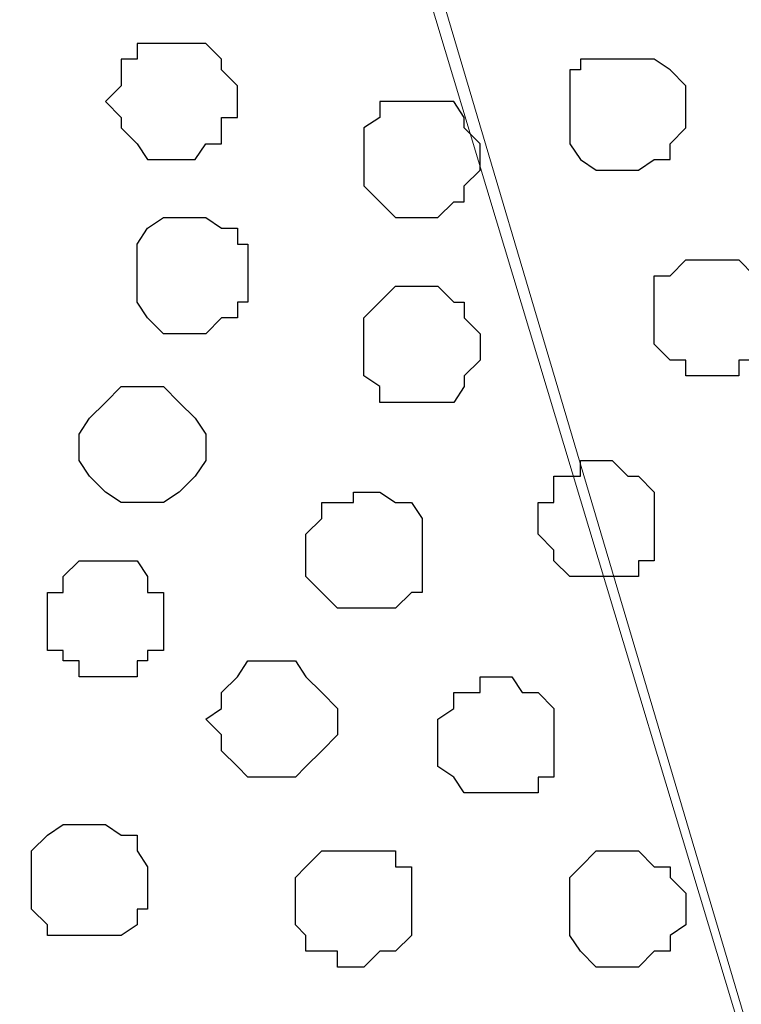
# Model space of a CAD drawing. Units: centimetres. Extents: x -8.5 to 8.5, y -11.4 to 13.4.
# Drawn here: x -6.8 to -6.5, y 0.3 to 0.7 of the extents above; entities that cross this region are included whole.
import ezdxf

# ---------------------------------------------------------------- set-up
doc = ezdxf.new("R2010")
doc.units = ezdxf.units.CM
doc.header["$MEASUREMENT"] = 0
doc.layers.add('Layer 1', color=7, linetype='Continuous')

msp = doc.modelspace()

# ---------------------------------------------------------------- linework, layer by layer
at = {"layer": 'Layer 1', "lineweight": 9}
for points, knots in [([(-7.95514, 1.73284), (-7.95514, 1.73284), (8.02781, 1.73284), (8.02781, 1.73284), (8.02781, 1.73284), (8.02781, 1.73284), (8.02781, -1.96074), (8.02781, -1.96074), (8.02781, -1.96074), (8.02781, -1.96074), (-7.95514, -1.96074), (-7.95514, -1.96074), (-7.95514, -1.96074), (-7.95514, -1.96074), (-7.95514, 1.73284), (-7.95514, 1.73284)], [0, 0, 0, 0, 0.25, 0.25, 0.25, 0.25, 0.5, 0.5, 0.5, 0.5, 0.75, 0.75, 0.75, 0.75, 1, 1, 1, 1]), ([(-7.95514, 1.30316), (-7.95514, 1.30316), (8.02146, 1.30316), (8.02146, 1.30316), (8.02146, 1.30316), (8.02146, 1.30316), (8.02146, -0.06844), (8.02146, -0.06844), (8.02146, -0.06844), (8.02146, -0.06844), (-7.95514, -0.06844), (-7.95514, -0.06844), (-7.95514, -0.06844), (-7.95514, -0.06844), (-7.95514, 1.30316), (-7.95514, 1.30316)], [0, 0, 0, 0, 0.25, 0.25, 0.25, 0.25, 0.5, 0.5, 0.5, 0.5, 0.75, 0.75, 0.75, 0.75, 1, 1, 1, 1]), ([(-7.07461, 0.12418), (-7.07461, 0.12418), (-6.78462, 1.10208), (-6.78462, 1.10208), (-6.78462, 1.10208), (-6.78462, 1.10208), (-6.78462, 1.13594), (-6.78462, 1.13594), (-6.78462, 1.13594), (-6.78462, 1.13594), (-6.79097, 1.15288), (-6.79097, 1.15288), (-6.79097, 1.15288), (-6.79097, 1.15288), (-6.80367, 1.16558), (-6.80367, 1.16558), (-6.80367, 1.16558), (-6.80367, 1.16558), (-6.82696, 1.19521), (-6.82696, 1.19521), (-6.82696, 1.19521), (-6.82696, 1.19521), (-6.86717, 1.21214), (-6.86717, 1.21214), (-6.86717, 1.21214), (-6.86717, 1.21214), (-6.91374, 1.22908), (-6.91374, 1.22908), (-6.91374, 1.22908), (-6.91374, 1.22908), (-6.96454, 1.23966), (-6.96454, 1.23966), (-6.96454, 1.23966), (-6.96454, 1.23966), (-7.02381, 1.24601), (-7.02381, 1.24601), (-7.02381, 1.24601), (-7.02381, 1.24601), (-7.08096, 1.25236), (-7.08096, 1.25236), (-7.08096, 1.25236), (-7.08096, 1.25236), (-7.13811, 1.24601), (-7.13811, 1.24601), (-7.13811, 1.24601), (-7.13811, 1.24601), (-7.19737, 1.23966), (-7.19737, 1.23966), (-7.19737, 1.23966), (-7.19737, 1.23966), (-7.24817, 1.22908), (-7.24817, 1.22908), (-7.24817, 1.22908), (-7.24817, 1.22908), (-7.29474, 1.21214), (-7.29474, 1.21214), (-7.29474, 1.21214), (-7.29474, 1.21214), (-7.32861, 1.19521), (-7.32861, 1.19521), (-7.32861, 1.19521), (-7.32861, 1.19521), (-7.35824, 1.16558), (-7.35824, 1.16558), (-7.35824, 1.16558), (-7.35824, 1.16558), (-7.36459, 1.15288), (-7.36459, 1.15288), (-7.36459, 1.15288), (-7.36459, 1.15288), (-7.37094, 1.13594), (-7.37094, 1.13594), (-7.37094, 1.13594), (-7.37094, 1.13594), (-7.37094, 1.10208), (-7.37094, 1.10208), (-7.37094, 1.10208), (-7.37094, 1.10208), (-7.07461, 0.12418), (-7.07461, 0.12418)], [0, 0, 0, 0, 0.05, 0.05, 0.05, 0.05, 0.1, 0.1, 0.1, 0.1, 0.15, 0.15, 0.15, 0.15, 0.2, 0.2, 0.2, 0.2, 0.25, 0.25, 0.25, 0.25, 0.3, 0.3, 0.3, 0.3, 0.35, 0.35, 0.35, 0.35, 0.4, 0.4, 0.4, 0.4, 0.45, 0.45, 0.45, 0.45, 0.5, 0.5, 0.5, 0.5, 0.55, 0.55, 0.55, 0.55, 0.6, 0.6, 0.6, 0.6, 0.65, 0.65, 0.65, 0.65, 0.7, 0.7, 0.7, 0.7, 0.75, 0.75, 0.75, 0.75, 0.8, 0.8, 0.8, 0.8, 0.85, 0.85, 0.85, 0.85, 0.9, 0.9, 0.9, 0.9, 0.95, 0.95, 0.95, 0.95, 1, 1, 1, 1]), ([(-6.48406, 0.11148), (-6.48406, 0.11148), (-6.19407, 1.09573), (-6.19407, 1.09573), (-6.19407, 1.09573), (-6.19407, 1.09573), (-6.18984, 1.11266), (-6.18984, 1.11266), (-6.18984, 1.11266), (-6.18984, 1.11266), (-6.19407, 1.12959), (-6.19407, 1.12959), (-6.19407, 1.12959), (-6.19407, 1.12959), (-6.19407, 1.14864), (-6.19407, 1.14864), (-6.19407, 1.14864), (-6.19407, 1.14864), (-6.20677, 1.16558), (-6.20677, 1.16558), (-6.20677, 1.16558), (-6.20677, 1.16558), (-6.23641, 1.18886), (-6.23641, 1.18886), (-6.23641, 1.18886), (-6.23641, 1.18886), (-6.27027, 1.21214), (-6.27027, 1.21214), (-6.27027, 1.21214), (-6.27027, 1.21214), (-6.31684, 1.22273), (-6.31684, 1.22273), (-6.31684, 1.22273), (-6.31684, 1.22273), (-6.37399, 1.23966), (-6.37399, 1.23966), (-6.37399, 1.23966), (-6.37399, 1.23966), (-6.42691, 1.24601), (-6.42691, 1.24601), (-6.42691, 1.24601), (-6.42691, 1.24601), (-6.54756, 1.24601), (-6.54756, 1.24601), (-6.54756, 1.24601), (-6.54756, 1.24601), (-6.60682, 1.23966), (-6.60682, 1.23966), (-6.60682, 1.23966), (-6.60682, 1.23966), (-6.65762, 1.22273), (-6.65762, 1.22273), (-6.65762, 1.22273), (-6.65762, 1.22273), (-6.70419, 1.21214), (-6.70419, 1.21214), (-6.70419, 1.21214), (-6.70419, 1.21214), (-6.74017, 1.18886), (-6.74017, 1.18886), (-6.74017, 1.18886), (-6.74017, 1.18886), (-6.76769, 1.16558), (-6.76769, 1.16558), (-6.76769, 1.16558), (-6.76769, 1.16558), (-6.77404, 1.14864), (-6.77404, 1.14864), (-6.77404, 1.14864), (-6.77404, 1.14864), (-6.78039, 1.12959), (-6.78039, 1.12959), (-6.78039, 1.12959), (-6.78039, 1.12959), (-6.78039, 1.09573), (-6.78039, 1.09573), (-6.78039, 1.09573), (-6.78039, 1.09573), (-6.48406, 0.11148), (-6.48406, 0.11148)], [0, 0, 0, 0, 0.05, 0.05, 0.05, 0.05, 0.1, 0.1, 0.1, 0.1, 0.15, 0.15, 0.15, 0.15, 0.2, 0.2, 0.2, 0.2, 0.25, 0.25, 0.25, 0.25, 0.3, 0.3, 0.3, 0.3, 0.35, 0.35, 0.35, 0.35, 0.4, 0.4, 0.4, 0.4, 0.45, 0.45, 0.45, 0.45, 0.5, 0.5, 0.5, 0.5, 0.55, 0.55, 0.55, 0.55, 0.6, 0.6, 0.6, 0.6, 0.65, 0.65, 0.65, 0.65, 0.7, 0.7, 0.7, 0.7, 0.75, 0.75, 0.75, 0.75, 0.8, 0.8, 0.8, 0.8, 0.85, 0.85, 0.85, 0.85, 0.9, 0.9, 0.9, 0.9, 0.95, 0.95, 0.95, 0.95, 1, 1, 1, 1]), ([(-6.78039, 1.11901), (-6.78039, 1.11901), (-6.49041, 0.14111), (-6.49041, 0.14111), (-6.49041, 0.14111), (-6.49041, 0.14111), (-6.49041, 0.10724), (-6.49041, 0.10724), (-6.49041, 0.10724), (-6.49041, 0.10724), (-6.49676, 0.08819), (-6.49676, 0.08819), (-6.49676, 0.08819), (-6.49676, 0.08819), (-6.50734, 0.07761), (-6.50734, 0.07761), (-6.50734, 0.07761), (-6.50734, 0.07761), (-6.53062, 0.04798), (-6.53062, 0.04798), (-6.53062, 0.04798), (-6.53062, 0.04798), (-6.57084, 0.03104), (-6.57084, 0.03104), (-6.57084, 0.03104), (-6.57084, 0.03104), (-6.61741, 0.01411), (-6.61741, 0.01411), (-6.61741, 0.01411), (-6.61741, 0.01411), (-6.67032, 0.00141), (-6.67032, 0.00141), (-6.67032, 0.00141), (-6.67032, 0.00141), (-6.72747, -0.00282), (-6.72747, -0.00282), (-6.72747, -0.00282), (-6.72747, -0.00282), (-6.78462, -0.00917), (-6.78462, -0.00917), (-6.78462, -0.00917), (-6.78462, -0.00917), (-6.84389, -0.00282), (-6.84389, -0.00282), (-6.84389, -0.00282), (-6.84389, -0.00282), (-6.90104, 0.00141), (-6.90104, 0.00141), (-6.90104, 0.00141), (-6.90104, 0.00141), (-6.95396, 0.01411), (-6.95396, 0.01411), (-6.95396, 0.01411), (-6.95396, 0.01411), (-7.00052, 0.03104), (-7.00052, 0.03104), (-7.00052, 0.03104), (-7.00052, 0.03104), (-7.03439, 0.04798), (-7.03439, 0.04798), (-7.03439, 0.04798), (-7.03439, 0.04798), (-7.06402, 0.07761), (-7.06402, 0.07761), (-7.06402, 0.07761), (-7.06402, 0.07761), (-7.06826, 0.08819), (-7.06826, 0.08819), (-7.06826, 0.08819), (-7.06826, 0.08819), (-7.07461, 0.10724), (-7.07461, 0.10724), (-7.07461, 0.10724), (-7.07461, 0.10724), (-7.07461, 0.14111), (-7.07461, 0.14111), (-7.07461, 0.14111), (-7.07461, 0.14111), (-6.78039, 1.11901), (-6.78039, 1.11901)], [0, 0, 0, 0, 0.05, 0.05, 0.05, 0.05, 0.1, 0.1, 0.1, 0.1, 0.15, 0.15, 0.15, 0.15, 0.2, 0.2, 0.2, 0.2, 0.25, 0.25, 0.25, 0.25, 0.3, 0.3, 0.3, 0.3, 0.35, 0.35, 0.35, 0.35, 0.4, 0.4, 0.4, 0.4, 0.45, 0.45, 0.45, 0.45, 0.5, 0.5, 0.5, 0.5, 0.55, 0.55, 0.55, 0.55, 0.6, 0.6, 0.6, 0.6, 0.65, 0.65, 0.65, 0.65, 0.7, 0.7, 0.7, 0.7, 0.75, 0.75, 0.75, 0.75, 0.8, 0.8, 0.8, 0.8, 0.85, 0.85, 0.85, 0.85, 0.9, 0.9, 0.9, 0.9, 0.95, 0.95, 0.95, 0.95, 1, 1, 1, 1])]:
    msp.add_open_spline(points, degree=3, knots=knots, dxfattribs=at)
at = {"layer": 'Layer 1', "color": 254}
msp.add_open_spline([(-7.95514, -0.06844), (-7.95514, -0.06844), (8.02146, -0.06844), (8.02146, -0.06844), (8.02146, -0.06844), (8.02146, -0.06844), (8.02146, 1.30316), (8.02146, 1.30316), (8.02146, 1.30316), (8.02146, 1.30316), (-7.95514, 1.30316), (-7.95514, 1.30316), (-7.95514, 1.30316), (-7.95514, 1.30316), (-7.95514, -0.06844), (-7.95514, -0.06844)], degree=3, knots=[0, 0, 0, 0, 0.25, 0.25, 0.25, 0.25, 0.5, 0.5, 0.5, 0.5, 0.75, 0.75, 0.75, 0.75, 1, 1, 1, 1], dxfattribs=at)
at = {"layer": 'Layer 1', "color": 253}
for points, knots in [([(-6.76769, 0.70203), (-6.76769, 0.70203), (-6.75711, 0.70203), (-6.75711, 0.70203), (-6.75711, 0.70203), (-6.75711, 0.70203), (-6.75076, 0.69568), (-6.75076, 0.69568), (-6.75076, 0.69568), (-6.75076, 0.69568), (-6.75076, 0.69144), (-6.75076, 0.69144), (-6.75076, 0.69144), (-6.75076, 0.69144), (-6.74441, 0.68509), (-6.74441, 0.68509), (-6.74441, 0.68509), (-6.74441, 0.68509), (-6.74441, 0.67239), (-6.74441, 0.67239), (-6.74441, 0.67239), (-6.74441, 0.67239), (-6.75076, 0.67239), (-6.75076, 0.67239), (-6.75076, 0.67239), (-6.75076, 0.67239), (-6.75076, 0.66181), (-6.75076, 0.66181), (-6.75076, 0.66181), (-6.75076, 0.66181), (-6.75711, 0.66181), (-6.75711, 0.66181), (-6.75711, 0.66181), (-6.75711, 0.66181), (-6.76134, 0.65546), (-6.76134, 0.65546), (-6.76134, 0.65546), (-6.76134, 0.65546), (-6.78039, 0.65546), (-6.78039, 0.65546), (-6.78039, 0.65546), (-6.78039, 0.65546), (-6.78462, 0.66181), (-6.78462, 0.66181), (-6.78462, 0.66181), (-6.78462, 0.66181), (-6.79097, 0.66816), (-6.79097, 0.66816), (-6.79097, 0.66816), (-6.79097, 0.66816), (-6.79097, 0.67239), (-6.79097, 0.67239), (-6.79097, 0.67239), (-6.79097, 0.67239), (-6.79732, 0.67874), (-6.79732, 0.67874), (-6.79732, 0.67874), (-6.79732, 0.67874), (-6.79097, 0.68509), (-6.79097, 0.68509), (-6.79097, 0.68509), (-6.79097, 0.68509), (-6.79097, 0.69568), (-6.79097, 0.69568), (-6.79097, 0.69568), (-6.79097, 0.69568), (-6.78462, 0.69568), (-6.78462, 0.69568), (-6.78462, 0.69568), (-6.78462, 0.69568), (-6.78462, 0.70203), (-6.78462, 0.70203), (-6.78462, 0.70203), (-6.78462, 0.70203), (-6.76769, 0.70203), (-6.76769, 0.70203)], [0, 0, 0, 0, 0.052632, 0.052632, 0.052632, 0.052632, 0.105263, 0.105263, 0.105263, 0.105263, 0.157895, 0.157895, 0.157895, 0.157895, 0.210526, 0.210526, 0.210526, 0.210526, 0.263158, 0.263158, 0.263158, 0.263158, 0.315789, 0.315789, 0.315789, 0.315789, 0.368421, 0.368421, 0.368421, 0.368421, 0.421053, 0.421053, 0.421053, 0.421053, 0.473684, 0.473684, 0.473684, 0.473684, 0.526316, 0.526316, 0.526316, 0.526316, 0.578947, 0.578947, 0.578947, 0.578947, 0.631579, 0.631579, 0.631579, 0.631579, 0.684211, 0.684211, 0.684211, 0.684211, 0.736842, 0.736842, 0.736842, 0.736842, 0.789474, 0.789474, 0.789474, 0.789474, 0.842105, 0.842105, 0.842105, 0.842105, 0.894737, 0.894737, 0.894737, 0.894737, 0.947368, 0.947368, 0.947368, 0.947368, 1, 1, 1, 1]), ([(-6.58777, 0.69568), (-6.58777, 0.69568), (-6.57719, 0.69568), (-6.57719, 0.69568), (-6.57719, 0.69568), (-6.57719, 0.69568), (-6.57084, 0.69144), (-6.57084, 0.69144), (-6.57084, 0.69144), (-6.57084, 0.69144), (-6.56449, 0.68509), (-6.56449, 0.68509), (-6.56449, 0.68509), (-6.56449, 0.68509), (-6.56449, 0.66816), (-6.56449, 0.66816), (-6.56449, 0.66816), (-6.56449, 0.66816), (-6.57084, 0.66181), (-6.57084, 0.66181), (-6.57084, 0.66181), (-6.57084, 0.66181), (-6.57084, 0.65546), (-6.57084, 0.65546), (-6.57084, 0.65546), (-6.57084, 0.65546), (-6.57719, 0.65546), (-6.57719, 0.65546), (-6.57719, 0.65546), (-6.57719, 0.65546), (-6.58354, 0.65123), (-6.58354, 0.65123), (-6.58354, 0.65123), (-6.58354, 0.65123), (-6.60047, 0.65123), (-6.60047, 0.65123), (-6.60047, 0.65123), (-6.60047, 0.65123), (-6.60682, 0.65546), (-6.60682, 0.65546), (-6.60682, 0.65546), (-6.60682, 0.65546), (-6.61106, 0.66181), (-6.61106, 0.66181), (-6.61106, 0.66181), (-6.61106, 0.66181), (-6.61106, 0.69144), (-6.61106, 0.69144), (-6.61106, 0.69144), (-6.61106, 0.69144), (-6.60682, 0.69144), (-6.60682, 0.69144), (-6.60682, 0.69144), (-6.60682, 0.69144), (-6.60682, 0.69568), (-6.60682, 0.69568), (-6.60682, 0.69568), (-6.60682, 0.69568), (-6.58777, 0.69568), (-6.58777, 0.69568)], [0, 0, 0, 0, 0.066667, 0.066667, 0.066667, 0.066667, 0.133333, 0.133333, 0.133333, 0.133333, 0.2, 0.2, 0.2, 0.2, 0.266667, 0.266667, 0.266667, 0.266667, 0.333333, 0.333333, 0.333333, 0.333333, 0.4, 0.4, 0.4, 0.4, 0.466667, 0.466667, 0.466667, 0.466667, 0.533333, 0.533333, 0.533333, 0.533333, 0.6, 0.6, 0.6, 0.6, 0.666667, 0.666667, 0.666667, 0.666667, 0.733333, 0.733333, 0.733333, 0.733333, 0.8, 0.8, 0.8, 0.8, 0.866667, 0.866667, 0.866667, 0.866667, 0.933333, 0.933333, 0.933333, 0.933333, 1, 1, 1, 1]), ([(-6.67032, 0.67874), (-6.67032, 0.67874), (-6.65762, 0.67874), (-6.65762, 0.67874), (-6.65762, 0.67874), (-6.65762, 0.67874), (-6.65339, 0.67239), (-6.65339, 0.67239), (-6.65339, 0.67239), (-6.65339, 0.67239), (-6.65339, 0.66816), (-6.65339, 0.66816), (-6.65339, 0.66816), (-6.65339, 0.66816), (-6.64704, 0.66181), (-6.64704, 0.66181), (-6.64704, 0.66181), (-6.64704, 0.66181), (-6.64704, 0.65123), (-6.64704, 0.65123), (-6.64704, 0.65123), (-6.64704, 0.65123), (-6.65339, 0.64488), (-6.65339, 0.64488), (-6.65339, 0.64488), (-6.65339, 0.64488), (-6.65339, 0.63853), (-6.65339, 0.63853), (-6.65339, 0.63853), (-6.65339, 0.63853), (-6.65762, 0.63853), (-6.65762, 0.63853), (-6.65762, 0.63853), (-6.65762, 0.63853), (-6.66397, 0.63218), (-6.66397, 0.63218), (-6.66397, 0.63218), (-6.66397, 0.63218), (-6.68091, 0.63218), (-6.68091, 0.63218), (-6.68091, 0.63218), (-6.68091, 0.63218), (-6.68726, 0.63853), (-6.68726, 0.63853), (-6.68726, 0.63853), (-6.68726, 0.63853), (-6.69361, 0.64488), (-6.69361, 0.64488), (-6.69361, 0.64488), (-6.69361, 0.64488), (-6.69361, 0.66816), (-6.69361, 0.66816), (-6.69361, 0.66816), (-6.69361, 0.66816), (-6.68726, 0.67239), (-6.68726, 0.67239), (-6.68726, 0.67239), (-6.68726, 0.67239), (-6.68726, 0.67874), (-6.68726, 0.67874), (-6.68726, 0.67874), (-6.68726, 0.67874), (-6.67032, 0.67874), (-6.67032, 0.67874)], [0, 0, 0, 0, 0.0625, 0.0625, 0.0625, 0.0625, 0.125, 0.125, 0.125, 0.125, 0.1875, 0.1875, 0.1875, 0.1875, 0.25, 0.25, 0.25, 0.25, 0.3125, 0.3125, 0.3125, 0.3125, 0.375, 0.375, 0.375, 0.375, 0.4375, 0.4375, 0.4375, 0.4375, 0.5, 0.5, 0.5, 0.5, 0.5625, 0.5625, 0.5625, 0.5625, 0.625, 0.625, 0.625, 0.625, 0.6875, 0.6875, 0.6875, 0.6875, 0.75, 0.75, 0.75, 0.75, 0.8125, 0.8125, 0.8125, 0.8125, 0.875, 0.875, 0.875, 0.875, 0.9375, 0.9375, 0.9375, 0.9375, 1, 1, 1, 1]), ([(-6.76134, 0.58561), (-6.76134, 0.58561), (-6.75711, 0.58561), (-6.75711, 0.58561), (-6.75711, 0.58561), (-6.75711, 0.58561), (-6.75076, 0.59196), (-6.75076, 0.59196), (-6.75076, 0.59196), (-6.75076, 0.59196), (-6.74441, 0.59196), (-6.74441, 0.59196), (-6.74441, 0.59196), (-6.74441, 0.59196), (-6.74441, 0.59831), (-6.74441, 0.59831), (-6.74441, 0.59831), (-6.74441, 0.59831), (-6.74017, 0.59831), (-6.74017, 0.59831), (-6.74017, 0.59831), (-6.74017, 0.59831), (-6.74017, 0.62159), (-6.74017, 0.62159), (-6.74017, 0.62159), (-6.74017, 0.62159), (-6.74441, 0.62159), (-6.74441, 0.62159), (-6.74441, 0.62159), (-6.74441, 0.62159), (-6.74441, 0.62794), (-6.74441, 0.62794), (-6.74441, 0.62794), (-6.74441, 0.62794), (-6.75076, 0.62794), (-6.75076, 0.62794), (-6.75076, 0.62794), (-6.75076, 0.62794), (-6.75711, 0.63218), (-6.75711, 0.63218), (-6.75711, 0.63218), (-6.75711, 0.63218), (-6.77404, 0.63218), (-6.77404, 0.63218), (-6.77404, 0.63218), (-6.77404, 0.63218), (-6.78039, 0.62794), (-6.78039, 0.62794), (-6.78039, 0.62794), (-6.78039, 0.62794), (-6.78462, 0.62159), (-6.78462, 0.62159), (-6.78462, 0.62159), (-6.78462, 0.62159), (-6.78462, 0.59831), (-6.78462, 0.59831), (-6.78462, 0.59831), (-6.78462, 0.59831), (-6.78039, 0.59196), (-6.78039, 0.59196), (-6.78039, 0.59196), (-6.78039, 0.59196), (-6.77404, 0.58561), (-6.77404, 0.58561), (-6.77404, 0.58561), (-6.77404, 0.58561), (-6.76134, 0.58561), (-6.76134, 0.58561)], [0, 0, 0, 0, 0.058824, 0.058824, 0.058824, 0.058824, 0.117647, 0.117647, 0.117647, 0.117647, 0.176471, 0.176471, 0.176471, 0.176471, 0.235294, 0.235294, 0.235294, 0.235294, 0.294118, 0.294118, 0.294118, 0.294118, 0.352941, 0.352941, 0.352941, 0.352941, 0.411765, 0.411765, 0.411765, 0.411765, 0.470588, 0.470588, 0.470588, 0.470588, 0.529412, 0.529412, 0.529412, 0.529412, 0.588235, 0.588235, 0.588235, 0.588235, 0.647059, 0.647059, 0.647059, 0.647059, 0.705882, 0.705882, 0.705882, 0.705882, 0.764706, 0.764706, 0.764706, 0.764706, 0.823529, 0.823529, 0.823529, 0.823529, 0.882353, 0.882353, 0.882353, 0.882353, 0.941176, 0.941176, 0.941176, 0.941176, 1, 1, 1, 1]), ([(-6.55391, 0.56868), (-6.55391, 0.56868), (-6.54332, 0.56868), (-6.54332, 0.56868), (-6.54332, 0.56868), (-6.54332, 0.56868), (-6.54332, 0.57503), (-6.54332, 0.57503), (-6.54332, 0.57503), (-6.54332, 0.57503), (-6.53697, 0.57503), (-6.53697, 0.57503), (-6.53697, 0.57503), (-6.53697, 0.57503), (-6.53697, 0.58138), (-6.53697, 0.58138), (-6.53697, 0.58138), (-6.53697, 0.58138), (-6.53062, 0.58561), (-6.53062, 0.58561), (-6.53062, 0.58561), (-6.53062, 0.58561), (-6.53062, 0.60466), (-6.53062, 0.60466), (-6.53062, 0.60466), (-6.53062, 0.60466), (-6.53697, 0.60889), (-6.53697, 0.60889), (-6.53697, 0.60889), (-6.53697, 0.60889), (-6.54332, 0.61524), (-6.54332, 0.61524), (-6.54332, 0.61524), (-6.54332, 0.61524), (-6.56449, 0.61524), (-6.56449, 0.61524), (-6.56449, 0.61524), (-6.56449, 0.61524), (-6.57084, 0.60889), (-6.57084, 0.60889), (-6.57084, 0.60889), (-6.57084, 0.60889), (-6.57719, 0.60889), (-6.57719, 0.60889), (-6.57719, 0.60889), (-6.57719, 0.60889), (-6.57719, 0.58138), (-6.57719, 0.58138), (-6.57719, 0.58138), (-6.57719, 0.58138), (-6.57084, 0.57503), (-6.57084, 0.57503), (-6.57084, 0.57503), (-6.57084, 0.57503), (-6.56449, 0.57503), (-6.56449, 0.57503), (-6.56449, 0.57503), (-6.56449, 0.57503), (-6.56449, 0.56868), (-6.56449, 0.56868), (-6.56449, 0.56868), (-6.56449, 0.56868), (-6.55391, 0.56868), (-6.55391, 0.56868)], [0, 0, 0, 0, 0.0625, 0.0625, 0.0625, 0.0625, 0.125, 0.125, 0.125, 0.125, 0.1875, 0.1875, 0.1875, 0.1875, 0.25, 0.25, 0.25, 0.25, 0.3125, 0.3125, 0.3125, 0.3125, 0.375, 0.375, 0.375, 0.375, 0.4375, 0.4375, 0.4375, 0.4375, 0.5, 0.5, 0.5, 0.5, 0.5625, 0.5625, 0.5625, 0.5625, 0.625, 0.625, 0.625, 0.625, 0.6875, 0.6875, 0.6875, 0.6875, 0.75, 0.75, 0.75, 0.75, 0.8125, 0.8125, 0.8125, 0.8125, 0.875, 0.875, 0.875, 0.875, 0.9375, 0.9375, 0.9375, 0.9375, 1, 1, 1, 1]), ([(-6.67032, 0.55809), (-6.67032, 0.55809), (-6.65762, 0.55809), (-6.65762, 0.55809), (-6.65762, 0.55809), (-6.65762, 0.55809), (-6.65339, 0.56444), (-6.65339, 0.56444), (-6.65339, 0.56444), (-6.65339, 0.56444), (-6.65339, 0.56868), (-6.65339, 0.56868), (-6.65339, 0.56868), (-6.65339, 0.56868), (-6.64704, 0.57503), (-6.64704, 0.57503), (-6.64704, 0.57503), (-6.64704, 0.57503), (-6.64704, 0.58561), (-6.64704, 0.58561), (-6.64704, 0.58561), (-6.64704, 0.58561), (-6.65339, 0.59196), (-6.65339, 0.59196), (-6.65339, 0.59196), (-6.65339, 0.59196), (-6.65339, 0.59831), (-6.65339, 0.59831), (-6.65339, 0.59831), (-6.65339, 0.59831), (-6.65762, 0.59831), (-6.65762, 0.59831), (-6.65762, 0.59831), (-6.65762, 0.59831), (-6.66397, 0.60466), (-6.66397, 0.60466), (-6.66397, 0.60466), (-6.66397, 0.60466), (-6.68091, 0.60466), (-6.68091, 0.60466), (-6.68091, 0.60466), (-6.68091, 0.60466), (-6.69361, 0.59196), (-6.69361, 0.59196), (-6.69361, 0.59196), (-6.69361, 0.59196), (-6.69361, 0.56868), (-6.69361, 0.56868), (-6.69361, 0.56868), (-6.69361, 0.56868), (-6.68726, 0.56444), (-6.68726, 0.56444), (-6.68726, 0.56444), (-6.68726, 0.56444), (-6.68726, 0.55809), (-6.68726, 0.55809), (-6.68726, 0.55809), (-6.68726, 0.55809), (-6.67032, 0.55809), (-6.67032, 0.55809)], [0, 0, 0, 0, 0.066667, 0.066667, 0.066667, 0.066667, 0.133333, 0.133333, 0.133333, 0.133333, 0.2, 0.2, 0.2, 0.2, 0.266667, 0.266667, 0.266667, 0.266667, 0.333333, 0.333333, 0.333333, 0.333333, 0.4, 0.4, 0.4, 0.4, 0.466667, 0.466667, 0.466667, 0.466667, 0.533333, 0.533333, 0.533333, 0.533333, 0.6, 0.6, 0.6, 0.6, 0.666667, 0.666667, 0.666667, 0.666667, 0.733333, 0.733333, 0.733333, 0.733333, 0.8, 0.8, 0.8, 0.8, 0.866667, 0.866667, 0.866667, 0.866667, 0.933333, 0.933333, 0.933333, 0.933333, 1, 1, 1, 1]), ([(-6.78039, 0.51788), (-6.78039, 0.51788), (-6.77404, 0.51788), (-6.77404, 0.51788), (-6.77404, 0.51788), (-6.77404, 0.51788), (-6.76769, 0.52211), (-6.76769, 0.52211), (-6.76769, 0.52211), (-6.76769, 0.52211), (-6.76134, 0.52846), (-6.76134, 0.52846), (-6.76134, 0.52846), (-6.76134, 0.52846), (-6.75711, 0.53481), (-6.75711, 0.53481), (-6.75711, 0.53481), (-6.75711, 0.53481), (-6.75711, 0.54539), (-6.75711, 0.54539), (-6.75711, 0.54539), (-6.75711, 0.54539), (-6.76134, 0.55174), (-6.76134, 0.55174), (-6.76134, 0.55174), (-6.76134, 0.55174), (-6.76769, 0.55809), (-6.76769, 0.55809), (-6.76769, 0.55809), (-6.76769, 0.55809), (-6.77404, 0.56444), (-6.77404, 0.56444), (-6.77404, 0.56444), (-6.77404, 0.56444), (-6.79097, 0.56444), (-6.79097, 0.56444), (-6.79097, 0.56444), (-6.79097, 0.56444), (-6.79732, 0.55809), (-6.79732, 0.55809), (-6.79732, 0.55809), (-6.79732, 0.55809), (-6.80367, 0.55174), (-6.80367, 0.55174), (-6.80367, 0.55174), (-6.80367, 0.55174), (-6.80791, 0.54539), (-6.80791, 0.54539), (-6.80791, 0.54539), (-6.80791, 0.54539), (-6.80791, 0.53481), (-6.80791, 0.53481), (-6.80791, 0.53481), (-6.80791, 0.53481), (-6.80367, 0.52846), (-6.80367, 0.52846), (-6.80367, 0.52846), (-6.80367, 0.52846), (-6.79732, 0.52211), (-6.79732, 0.52211), (-6.79732, 0.52211), (-6.79732, 0.52211), (-6.79097, 0.51788), (-6.79097, 0.51788), (-6.79097, 0.51788), (-6.79097, 0.51788), (-6.78039, 0.51788), (-6.78039, 0.51788)], [0, 0, 0, 0, 0.058824, 0.058824, 0.058824, 0.058824, 0.117647, 0.117647, 0.117647, 0.117647, 0.176471, 0.176471, 0.176471, 0.176471, 0.235294, 0.235294, 0.235294, 0.235294, 0.294118, 0.294118, 0.294118, 0.294118, 0.352941, 0.352941, 0.352941, 0.352941, 0.411765, 0.411765, 0.411765, 0.411765, 0.470588, 0.470588, 0.470588, 0.470588, 0.529412, 0.529412, 0.529412, 0.529412, 0.588235, 0.588235, 0.588235, 0.588235, 0.647059, 0.647059, 0.647059, 0.647059, 0.705882, 0.705882, 0.705882, 0.705882, 0.764706, 0.764706, 0.764706, 0.764706, 0.823529, 0.823529, 0.823529, 0.823529, 0.882353, 0.882353, 0.882353, 0.882353, 0.941176, 0.941176, 0.941176, 0.941176, 1, 1, 1, 1]), ([(-6.69361, 0.47554), (-6.69361, 0.47554), (-6.68091, 0.47554), (-6.68091, 0.47554), (-6.68091, 0.47554), (-6.68091, 0.47554), (-6.67456, 0.48189), (-6.67456, 0.48189), (-6.67456, 0.48189), (-6.67456, 0.48189), (-6.67032, 0.48189), (-6.67032, 0.48189), (-6.67032, 0.48189), (-6.67032, 0.48189), (-6.67032, 0.51153), (-6.67032, 0.51153), (-6.67032, 0.51153), (-6.67032, 0.51153), (-6.67456, 0.51788), (-6.67456, 0.51788), (-6.67456, 0.51788), (-6.67456, 0.51788), (-6.68091, 0.51788), (-6.68091, 0.51788), (-6.68091, 0.51788), (-6.68091, 0.51788), (-6.68726, 0.52211), (-6.68726, 0.52211), (-6.68726, 0.52211), (-6.68726, 0.52211), (-6.69784, 0.52211), (-6.69784, 0.52211), (-6.69784, 0.52211), (-6.69784, 0.52211), (-6.69784, 0.51788), (-6.69784, 0.51788), (-6.69784, 0.51788), (-6.69784, 0.51788), (-6.71054, 0.51788), (-6.71054, 0.51788), (-6.71054, 0.51788), (-6.71054, 0.51788), (-6.71054, 0.51153), (-6.71054, 0.51153), (-6.71054, 0.51153), (-6.71054, 0.51153), (-6.71689, 0.50518), (-6.71689, 0.50518), (-6.71689, 0.50518), (-6.71689, 0.50518), (-6.71689, 0.48824), (-6.71689, 0.48824), (-6.71689, 0.48824), (-6.71689, 0.48824), (-6.71054, 0.48189), (-6.71054, 0.48189), (-6.71054, 0.48189), (-6.71054, 0.48189), (-6.70419, 0.47554), (-6.70419, 0.47554), (-6.70419, 0.47554), (-6.70419, 0.47554), (-6.69361, 0.47554), (-6.69361, 0.47554)], [0, 0, 0, 0, 0.0625, 0.0625, 0.0625, 0.0625, 0.125, 0.125, 0.125, 0.125, 0.1875, 0.1875, 0.1875, 0.1875, 0.25, 0.25, 0.25, 0.25, 0.3125, 0.3125, 0.3125, 0.3125, 0.375, 0.375, 0.375, 0.375, 0.4375, 0.4375, 0.4375, 0.4375, 0.5, 0.5, 0.5, 0.5, 0.5625, 0.5625, 0.5625, 0.5625, 0.625, 0.625, 0.625, 0.625, 0.6875, 0.6875, 0.6875, 0.6875, 0.75, 0.75, 0.75, 0.75, 0.8125, 0.8125, 0.8125, 0.8125, 0.875, 0.875, 0.875, 0.875, 0.9375, 0.9375, 0.9375, 0.9375, 1, 1, 1, 1]), ([(-6.79732, 0.44803), (-6.79732, 0.44803), (-6.78462, 0.44803), (-6.78462, 0.44803), (-6.78462, 0.44803), (-6.78462, 0.44803), (-6.78462, 0.45438), (-6.78462, 0.45438), (-6.78462, 0.45438), (-6.78462, 0.45438), (-6.78039, 0.45438), (-6.78039, 0.45438), (-6.78039, 0.45438), (-6.78039, 0.45438), (-6.78039, 0.45861), (-6.78039, 0.45861), (-6.78039, 0.45861), (-6.78039, 0.45861), (-6.77404, 0.45861), (-6.77404, 0.45861), (-6.77404, 0.45861), (-6.77404, 0.45861), (-6.77404, 0.48189), (-6.77404, 0.48189), (-6.77404, 0.48189), (-6.77404, 0.48189), (-6.78039, 0.48189), (-6.78039, 0.48189), (-6.78039, 0.48189), (-6.78039, 0.48189), (-6.78039, 0.48824), (-6.78039, 0.48824), (-6.78039, 0.48824), (-6.78039, 0.48824), (-6.78462, 0.49459), (-6.78462, 0.49459), (-6.78462, 0.49459), (-6.78462, 0.49459), (-6.80791, 0.49459), (-6.80791, 0.49459), (-6.80791, 0.49459), (-6.80791, 0.49459), (-6.81426, 0.48824), (-6.81426, 0.48824), (-6.81426, 0.48824), (-6.81426, 0.48824), (-6.81426, 0.48189), (-6.81426, 0.48189), (-6.81426, 0.48189), (-6.81426, 0.48189), (-6.82061, 0.48189), (-6.82061, 0.48189), (-6.82061, 0.48189), (-6.82061, 0.48189), (-6.82061, 0.45861), (-6.82061, 0.45861), (-6.82061, 0.45861), (-6.82061, 0.45861), (-6.81426, 0.45861), (-6.81426, 0.45861), (-6.81426, 0.45861), (-6.81426, 0.45861), (-6.81426, 0.45438), (-6.81426, 0.45438), (-6.81426, 0.45438), (-6.81426, 0.45438), (-6.80791, 0.45438), (-6.80791, 0.45438), (-6.80791, 0.45438), (-6.80791, 0.45438), (-6.80791, 0.44803), (-6.80791, 0.44803), (-6.80791, 0.44803), (-6.80791, 0.44803), (-6.79732, 0.44803), (-6.79732, 0.44803)], [0, 0, 0, 0, 0.052632, 0.052632, 0.052632, 0.052632, 0.105263, 0.105263, 0.105263, 0.105263, 0.157895, 0.157895, 0.157895, 0.157895, 0.210526, 0.210526, 0.210526, 0.210526, 0.263158, 0.263158, 0.263158, 0.263158, 0.315789, 0.315789, 0.315789, 0.315789, 0.368421, 0.368421, 0.368421, 0.368421, 0.421053, 0.421053, 0.421053, 0.421053, 0.473684, 0.473684, 0.473684, 0.473684, 0.526316, 0.526316, 0.526316, 0.526316, 0.578947, 0.578947, 0.578947, 0.578947, 0.631579, 0.631579, 0.631579, 0.631579, 0.684211, 0.684211, 0.684211, 0.684211, 0.736842, 0.736842, 0.736842, 0.736842, 0.789474, 0.789474, 0.789474, 0.789474, 0.842105, 0.842105, 0.842105, 0.842105, 0.894737, 0.894737, 0.894737, 0.894737, 0.947368, 0.947368, 0.947368, 0.947368, 1, 1, 1, 1]), ([(-6.72747, 0.40781), (-6.72747, 0.40781), (-6.72112, 0.40781), (-6.72112, 0.40781), (-6.72112, 0.40781), (-6.72112, 0.40781), (-6.71689, 0.41204), (-6.71689, 0.41204), (-6.71689, 0.41204), (-6.71689, 0.41204), (-6.71054, 0.41839), (-6.71054, 0.41839), (-6.71054, 0.41839), (-6.71054, 0.41839), (-6.70419, 0.42474), (-6.70419, 0.42474), (-6.70419, 0.42474), (-6.70419, 0.42474), (-6.70419, 0.43533), (-6.70419, 0.43533), (-6.70419, 0.43533), (-6.70419, 0.43533), (-6.71054, 0.44168), (-6.71054, 0.44168), (-6.71054, 0.44168), (-6.71054, 0.44168), (-6.71689, 0.44803), (-6.71689, 0.44803), (-6.71689, 0.44803), (-6.71689, 0.44803), (-6.72112, 0.45438), (-6.72112, 0.45438), (-6.72112, 0.45438), (-6.72112, 0.45438), (-6.74017, 0.45438), (-6.74017, 0.45438), (-6.74017, 0.45438), (-6.74017, 0.45438), (-6.74441, 0.44803), (-6.74441, 0.44803), (-6.74441, 0.44803), (-6.74441, 0.44803), (-6.75076, 0.44168), (-6.75076, 0.44168), (-6.75076, 0.44168), (-6.75076, 0.44168), (-6.75076, 0.43533), (-6.75076, 0.43533), (-6.75076, 0.43533), (-6.75076, 0.43533), (-6.75711, 0.43109), (-6.75711, 0.43109), (-6.75711, 0.43109), (-6.75711, 0.43109), (-6.75076, 0.42474), (-6.75076, 0.42474), (-6.75076, 0.42474), (-6.75076, 0.42474), (-6.75076, 0.41839), (-6.75076, 0.41839), (-6.75076, 0.41839), (-6.75076, 0.41839), (-6.74441, 0.41204), (-6.74441, 0.41204), (-6.74441, 0.41204), (-6.74441, 0.41204), (-6.74017, 0.40781), (-6.74017, 0.40781), (-6.74017, 0.40781), (-6.74017, 0.40781), (-6.72747, 0.40781), (-6.72747, 0.40781)], [0, 0, 0, 0, 0.055556, 0.055556, 0.055556, 0.055556, 0.111111, 0.111111, 0.111111, 0.111111, 0.166667, 0.166667, 0.166667, 0.166667, 0.222222, 0.222222, 0.222222, 0.222222, 0.277778, 0.277778, 0.277778, 0.277778, 0.333333, 0.333333, 0.333333, 0.333333, 0.388889, 0.388889, 0.388889, 0.388889, 0.444444, 0.444444, 0.444444, 0.444444, 0.5, 0.5, 0.5, 0.5, 0.555556, 0.555556, 0.555556, 0.555556, 0.611111, 0.611111, 0.611111, 0.611111, 0.666667, 0.666667, 0.666667, 0.666667, 0.722222, 0.722222, 0.722222, 0.722222, 0.777778, 0.777778, 0.777778, 0.777778, 0.833333, 0.833333, 0.833333, 0.833333, 0.888889, 0.888889, 0.888889, 0.888889, 0.944444, 0.944444, 0.944444, 0.944444, 1, 1, 1, 1]), ([(-6.69784, 0.33161), (-6.69784, 0.33161), (-6.69361, 0.33161), (-6.69361, 0.33161), (-6.69361, 0.33161), (-6.69361, 0.33161), (-6.68726, 0.33796), (-6.68726, 0.33796), (-6.68726, 0.33796), (-6.68726, 0.33796), (-6.68091, 0.33796), (-6.68091, 0.33796), (-6.68091, 0.33796), (-6.68091, 0.33796), (-6.67456, 0.34431), (-6.67456, 0.34431), (-6.67456, 0.34431), (-6.67456, 0.34431), (-6.67456, 0.37183), (-6.67456, 0.37183), (-6.67456, 0.37183), (-6.67456, 0.37183), (-6.68091, 0.37183), (-6.68091, 0.37183), (-6.68091, 0.37183), (-6.68091, 0.37183), (-6.68091, 0.37818), (-6.68091, 0.37818), (-6.68091, 0.37818), (-6.68091, 0.37818), (-6.71054, 0.37818), (-6.71054, 0.37818), (-6.71054, 0.37818), (-6.71054, 0.37818), (-6.71689, 0.37183), (-6.71689, 0.37183), (-6.71689, 0.37183), (-6.71689, 0.37183), (-6.72112, 0.36759), (-6.72112, 0.36759), (-6.72112, 0.36759), (-6.72112, 0.36759), (-6.72112, 0.34854), (-6.72112, 0.34854), (-6.72112, 0.34854), (-6.72112, 0.34854), (-6.71689, 0.34431), (-6.71689, 0.34431), (-6.71689, 0.34431), (-6.71689, 0.34431), (-6.71689, 0.33796), (-6.71689, 0.33796), (-6.71689, 0.33796), (-6.71689, 0.33796), (-6.70419, 0.33796), (-6.70419, 0.33796), (-6.70419, 0.33796), (-6.70419, 0.33796), (-6.70419, 0.33161), (-6.70419, 0.33161), (-6.70419, 0.33161), (-6.70419, 0.33161), (-6.69784, 0.33161), (-6.69784, 0.33161)], [0, 0, 0, 0, 0.0625, 0.0625, 0.0625, 0.0625, 0.125, 0.125, 0.125, 0.125, 0.1875, 0.1875, 0.1875, 0.1875, 0.25, 0.25, 0.25, 0.25, 0.3125, 0.3125, 0.3125, 0.3125, 0.375, 0.375, 0.375, 0.375, 0.4375, 0.4375, 0.4375, 0.4375, 0.5, 0.5, 0.5, 0.5, 0.5625, 0.5625, 0.5625, 0.5625, 0.625, 0.625, 0.625, 0.625, 0.6875, 0.6875, 0.6875, 0.6875, 0.75, 0.75, 0.75, 0.75, 0.8125, 0.8125, 0.8125, 0.8125, 0.875, 0.875, 0.875, 0.875, 0.9375, 0.9375, 0.9375, 0.9375, 1, 1, 1, 1]), ([(-6.58777, 0.33161), (-6.58777, 0.33161), (-6.58354, 0.33161), (-6.58354, 0.33161), (-6.58354, 0.33161), (-6.58354, 0.33161), (-6.57719, 0.33796), (-6.57719, 0.33796), (-6.57719, 0.33796), (-6.57719, 0.33796), (-6.57084, 0.33796), (-6.57084, 0.33796), (-6.57084, 0.33796), (-6.57084, 0.33796), (-6.57084, 0.34431), (-6.57084, 0.34431), (-6.57084, 0.34431), (-6.57084, 0.34431), (-6.56449, 0.34854), (-6.56449, 0.34854), (-6.56449, 0.34854), (-6.56449, 0.34854), (-6.56449, 0.36124), (-6.56449, 0.36124), (-6.56449, 0.36124), (-6.56449, 0.36124), (-6.57084, 0.36759), (-6.57084, 0.36759), (-6.57084, 0.36759), (-6.57084, 0.36759), (-6.57084, 0.37183), (-6.57084, 0.37183), (-6.57084, 0.37183), (-6.57084, 0.37183), (-6.57719, 0.37183), (-6.57719, 0.37183), (-6.57719, 0.37183), (-6.57719, 0.37183), (-6.58354, 0.37818), (-6.58354, 0.37818), (-6.58354, 0.37818), (-6.58354, 0.37818), (-6.60047, 0.37818), (-6.60047, 0.37818), (-6.60047, 0.37818), (-6.60047, 0.37818), (-6.60682, 0.37183), (-6.60682, 0.37183), (-6.60682, 0.37183), (-6.60682, 0.37183), (-6.61106, 0.36759), (-6.61106, 0.36759), (-6.61106, 0.36759), (-6.61106, 0.36759), (-6.61106, 0.34431), (-6.61106, 0.34431), (-6.61106, 0.34431), (-6.61106, 0.34431), (-6.60682, 0.33796), (-6.60682, 0.33796), (-6.60682, 0.33796), (-6.60682, 0.33796), (-6.60047, 0.33161), (-6.60047, 0.33161), (-6.60047, 0.33161), (-6.60047, 0.33161), (-6.58777, 0.33161), (-6.58777, 0.33161)], [0, 0, 0, 0, 0.058824, 0.058824, 0.058824, 0.058824, 0.117647, 0.117647, 0.117647, 0.117647, 0.176471, 0.176471, 0.176471, 0.176471, 0.235294, 0.235294, 0.235294, 0.235294, 0.294118, 0.294118, 0.294118, 0.294118, 0.352941, 0.352941, 0.352941, 0.352941, 0.411765, 0.411765, 0.411765, 0.411765, 0.470588, 0.470588, 0.470588, 0.470588, 0.529412, 0.529412, 0.529412, 0.529412, 0.588235, 0.588235, 0.588235, 0.588235, 0.647059, 0.647059, 0.647059, 0.647059, 0.705882, 0.705882, 0.705882, 0.705882, 0.764706, 0.764706, 0.764706, 0.764706, 0.823529, 0.823529, 0.823529, 0.823529, 0.882353, 0.882353, 0.882353, 0.882353, 0.941176, 0.941176, 0.941176, 0.941176, 1, 1, 1, 1])]:
    msp.add_open_spline(points, degree=3, knots=knots, dxfattribs=at)
at = {"layer": 'Layer 1', "color": 8}
msp.add_open_spline([(-6.60047, 0.48824), (-6.60047, 0.48824), (-6.58354, 0.48824), (-6.58354, 0.48824), (-6.58354, 0.48824), (-6.58354, 0.48824), (-6.58354, 0.49459), (-6.58354, 0.49459), (-6.58354, 0.49459), (-6.58354, 0.49459), (-6.57719, 0.49459), (-6.57719, 0.49459), (-6.57719, 0.49459), (-6.57719, 0.49459), (-6.57719, 0.52211), (-6.57719, 0.52211), (-6.57719, 0.52211), (-6.57719, 0.52211), (-6.58354, 0.52846), (-6.58354, 0.52846), (-6.58354, 0.52846), (-6.58354, 0.52846), (-6.58777, 0.52846), (-6.58777, 0.52846), (-6.58777, 0.52846), (-6.58777, 0.52846), (-6.59412, 0.53481), (-6.59412, 0.53481), (-6.59412, 0.53481), (-6.59412, 0.53481), (-6.60682, 0.53481), (-6.60682, 0.53481), (-6.60682, 0.53481), (-6.60682, 0.53481), (-6.60682, 0.52846), (-6.60682, 0.52846), (-6.60682, 0.52846), (-6.60682, 0.52846), (-6.61741, 0.52846), (-6.61741, 0.52846), (-6.61741, 0.52846), (-6.61741, 0.52846), (-6.61741, 0.51788), (-6.61741, 0.51788), (-6.61741, 0.51788), (-6.61741, 0.51788), (-6.62376, 0.51788), (-6.62376, 0.51788), (-6.62376, 0.51788), (-6.62376, 0.51788), (-6.62376, 0.50518), (-6.62376, 0.50518), (-6.62376, 0.50518), (-6.62376, 0.50518), (-6.61741, 0.49883), (-6.61741, 0.49883), (-6.61741, 0.49883), (-6.61741, 0.49883), (-6.61741, 0.49459), (-6.61741, 0.49459), (-6.61741, 0.49459), (-6.61741, 0.49459), (-6.61106, 0.48824), (-6.61106, 0.48824), (-6.61106, 0.48824), (-6.61106, 0.48824), (-6.60047, 0.48824), (-6.60047, 0.48824)], degree=3, knots=[0, 0, 0, 0, 0.058824, 0.058824, 0.058824, 0.058824, 0.117647, 0.117647, 0.117647, 0.117647, 0.176471, 0.176471, 0.176471, 0.176471, 0.235294, 0.235294, 0.235294, 0.235294, 0.294118, 0.294118, 0.294118, 0.294118, 0.352941, 0.352941, 0.352941, 0.352941, 0.411765, 0.411765, 0.411765, 0.411765, 0.470588, 0.470588, 0.470588, 0.470588, 0.529412, 0.529412, 0.529412, 0.529412, 0.588235, 0.588235, 0.588235, 0.588235, 0.647059, 0.647059, 0.647059, 0.647059, 0.705882, 0.705882, 0.705882, 0.705882, 0.764706, 0.764706, 0.764706, 0.764706, 0.823529, 0.823529, 0.823529, 0.823529, 0.882353, 0.882353, 0.882353, 0.882353, 0.941176, 0.941176, 0.941176, 0.941176, 1, 1, 1, 1], dxfattribs=at)
at = {"layer": 'Layer 1', "color": 251}
for points in [[(-6.64069, 0.40146), (-6.64069, 0.40146), (-6.62376, 0.40146), (-6.62376, 0.40146), (-6.62376, 0.40146), (-6.62376, 0.40146), (-6.62376, 0.40781), (-6.62376, 0.40781), (-6.62376, 0.40781), (-6.62376, 0.40781), (-6.61741, 0.40781), (-6.61741, 0.40781), (-6.61741, 0.40781), (-6.61741, 0.40781), (-6.61741, 0.43533), (-6.61741, 0.43533), (-6.61741, 0.43533), (-6.61741, 0.43533), (-6.62376, 0.44168), (-6.62376, 0.44168), (-6.62376, 0.44168), (-6.62376, 0.44168), (-6.63011, 0.44168), (-6.63011, 0.44168), (-6.63011, 0.44168), (-6.63011, 0.44168), (-6.63434, 0.44803), (-6.63434, 0.44803), (-6.63434, 0.44803), (-6.63434, 0.44803), (-6.64704, 0.44803), (-6.64704, 0.44803), (-6.64704, 0.44803), (-6.64704, 0.44803), (-6.64704, 0.44168), (-6.64704, 0.44168), (-6.64704, 0.44168), (-6.64704, 0.44168), (-6.65762, 0.44168), (-6.65762, 0.44168), (-6.65762, 0.44168), (-6.65762, 0.44168), (-6.65762, 0.43533), (-6.65762, 0.43533), (-6.65762, 0.43533), (-6.65762, 0.43533), (-6.66397, 0.43109), (-6.66397, 0.43109), (-6.66397, 0.43109), (-6.66397, 0.43109), (-6.66397, 0.41204), (-6.66397, 0.41204), (-6.66397, 0.41204), (-6.66397, 0.41204), (-6.65762, 0.40781), (-6.65762, 0.40781), (-6.65762, 0.40781), (-6.65762, 0.40781), (-6.65339, 0.40146), (-6.65339, 0.40146), (-6.65339, 0.40146), (-6.65339, 0.40146), (-6.64069, 0.40146), (-6.64069, 0.40146)], [(-6.80367, 0.34431), (-6.80367, 0.34431), (-6.79097, 0.34431), (-6.79097, 0.34431), (-6.79097, 0.34431), (-6.79097, 0.34431), (-6.78462, 0.34854), (-6.78462, 0.34854), (-6.78462, 0.34854), (-6.78462, 0.34854), (-6.78462, 0.35489), (-6.78462, 0.35489), (-6.78462, 0.35489), (-6.78462, 0.35489), (-6.78039, 0.35489), (-6.78039, 0.35489), (-6.78039, 0.35489), (-6.78039, 0.35489), (-6.78039, 0.37183), (-6.78039, 0.37183), (-6.78039, 0.37183), (-6.78039, 0.37183), (-6.78462, 0.37818), (-6.78462, 0.37818), (-6.78462, 0.37818), (-6.78462, 0.37818), (-6.78462, 0.38453), (-6.78462, 0.38453), (-6.78462, 0.38453), (-6.78462, 0.38453), (-6.79097, 0.38453), (-6.79097, 0.38453), (-6.79097, 0.38453), (-6.79097, 0.38453), (-6.79732, 0.38876), (-6.79732, 0.38876), (-6.79732, 0.38876), (-6.79732, 0.38876), (-6.81426, 0.38876), (-6.81426, 0.38876), (-6.81426, 0.38876), (-6.81426, 0.38876), (-6.82061, 0.38453), (-6.82061, 0.38453), (-6.82061, 0.38453), (-6.82061, 0.38453), (-6.82696, 0.37818), (-6.82696, 0.37818), (-6.82696, 0.37818), (-6.82696, 0.37818), (-6.82696, 0.35489), (-6.82696, 0.35489), (-6.82696, 0.35489), (-6.82696, 0.35489), (-6.82061, 0.34854), (-6.82061, 0.34854), (-6.82061, 0.34854), (-6.82061, 0.34854), (-6.82061, 0.34431), (-6.82061, 0.34431), (-6.82061, 0.34431), (-6.82061, 0.34431), (-6.80367, 0.34431), (-6.80367, 0.34431)]]:
    msp.add_open_spline(points, degree=3, knots=[0, 0, 0, 0, 0.0625, 0.0625, 0.0625, 0.0625, 0.125, 0.125, 0.125, 0.125, 0.1875, 0.1875, 0.1875, 0.1875, 0.25, 0.25, 0.25, 0.25, 0.3125, 0.3125, 0.3125, 0.3125, 0.375, 0.375, 0.375, 0.375, 0.4375, 0.4375, 0.4375, 0.4375, 0.5, 0.5, 0.5, 0.5, 0.5625, 0.5625, 0.5625, 0.5625, 0.625, 0.625, 0.625, 0.625, 0.6875, 0.6875, 0.6875, 0.6875, 0.75, 0.75, 0.75, 0.75, 0.8125, 0.8125, 0.8125, 0.8125, 0.875, 0.875, 0.875, 0.875, 0.9375, 0.9375, 0.9375, 0.9375, 1, 1, 1, 1], dxfattribs=at)

doc.saveas('drawing.dxf')
